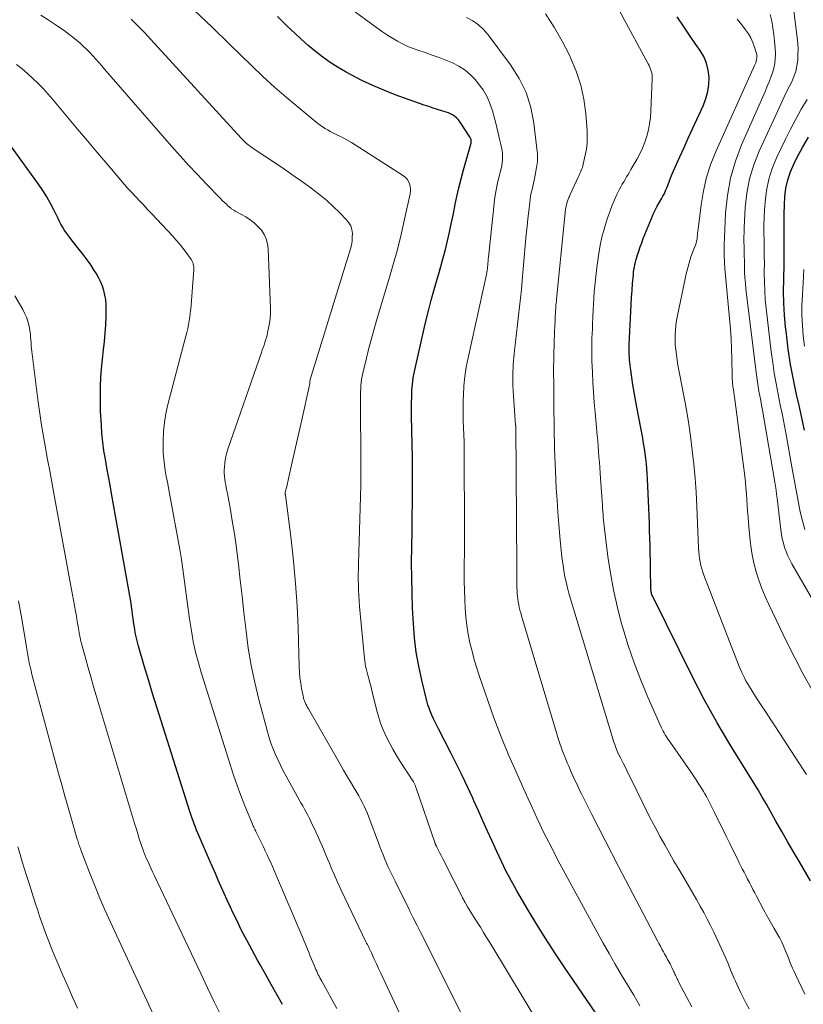
# Model space of a CAD drawing. Units: feet. Extents: x 1945000 to 1950030, y 555000 to 560002.
# Drawn here: x 1946100 to 1946247, y 556066 to 556251 of the extents above; entities that cross this region are included whole.
import ezdxf

# ---------------------------------------------------------------- set-up
doc = ezdxf.new("R2010")
doc.units = ezdxf.units.FT
doc.header["$LTSCALE"] = 100
doc.header["$MEASUREMENT"] = 0
doc.layers.add('CONTOUR INDEX', color=32, linetype='Continuous', lineweight=25)
doc.layers.add('CONTOUR INTERMEDIATE', color=40, linetype='Continuous', lineweight=15)

msp = doc.modelspace()

# ---------------------------------------------------------------- linework, layer by layer
at = {"layer": 'CONTOUR INDEX', "flags": 128}
for points, elevation in [([(1946211.41, 556059.58), (1946201.96, 556073.44), (1946200.21, 556076.05), (1946198.5, 556078.7), (1946196.85, 556081.37), (1946195.23, 556084.07), (1946193.1, 556087.72), (1946192.59, 556088.62), (1946192.08, 556089.52), (1946191.59, 556090.44), (1946191.11, 556091.36), (1946190.65, 556092.29), (1946190.19, 556093.23), (1946189.75, 556094.17), (1946189.31, 556095.11), (1946188.45, 556097.02), (1946187.59, 556098.92), (1946186.73, 556100.82), (1946185.87, 556102.72), (1946185.02, 556104.62), (1946184.8, 556105.11), (1946183.83, 556107.25), (1946182.82, 556109.37), (1946181.79, 556111.48), (1946180.73, 556113.58), (1946178.4, 556118.09), (1946178.08, 556118.73), (1946177.76, 556119.37), (1946177.45, 556120.01), (1946177.15, 556120.66), (1946176.87, 556121.31), (1946176.62, 556121.98), (1946176.4, 556122.65), (1946176.21, 556123.34), (1946175.25, 556127.23), (1946174.68, 556129.87), (1946174.2, 556132.53), (1946173.89, 556135.22), (1946173.67, 556137.92), (1946173.53, 556140.78), (1946173.42, 556143.63), (1946173.35, 556146.49), (1946173.34, 556149.34), (1946173.37, 556152.2), (1946173.37, 556152.37), (1946173.43, 556155.14), (1946173.47, 556157.91), (1946173.5, 556160.68), (1946173.52, 556163.45), (1946173.52, 556163.83), (1946173.52, 556166.41), (1946173.51, 556168.99), (1946173.46, 556171.57), (1946173.41, 556174.15), (1946173.33, 556176.95), (1946173.31, 556178.13), (1946173.32, 556179.31), (1946173.35, 556180.49), (1946173.41, 556181.67), (1946173.52, 556182.84), (1946173.66, 556184.01), (1946173.86, 556185.17), (1946174.1, 556186.33), (1946176.03, 556194.62), (1946176.51, 556196.61), (1946177.02, 556198.6), (1946177.57, 556200.58), (1946178.14, 556202.56), (1946178.37, 556203.32), (1946178.83, 556204.91), (1946179.26, 556206.51), (1946179.67, 556208.11), (1946180.06, 556209.72), (1946180.42, 556211.33), (1946180.77, 556212.95), (1946181.11, 556214.57), (1946181.43, 556216.19), (1946181.46, 556216.33), (1946181.81, 556218.03), (1946182.19, 556219.71), (1946182.62, 556221.39), (1946183.07, 556223.05), (1946184.46, 556227.9), (1946184.5, 556228.06), (1946184.52, 556228.22), (1946184.53, 556228.38), (1946184.52, 556228.54), (1946184.49, 556228.7), (1946184.44, 556228.86), (1946184.38, 556229.01), (1946184.3, 556229.15), (1946182.59, 556231.84), (1946182.33, 556232.19), (1946182.05, 556232.53), (1946181.74, 556232.83), (1946181.4, 556233.11), (1946181.03, 556233.36), (1946180.65, 556233.57), (1946180.25, 556233.75), (1946179.83, 556233.9), (1946179.02, 556234.14), (1946178.19, 556234.4), (1946177.36, 556234.66), (1946176.54, 556234.94), (1946175.71, 556235.22), (1946170.26, 556237.17), (1946168.14, 556237.99), (1946166.04, 556238.87), (1946163.99, 556239.85), (1946161.97, 556240.89), (1946161.04, 556241.4), (1946159.54, 556242.28), (1946158.07, 556243.22), (1946156.66, 556244.23), (1946155.28, 556245.3), (1946153.95, 556246.43), (1946152.63, 556247.58), (1946151.34, 556248.76), (1946150.07, 556249.96), (1946148.14, 556251.82)], 960), ([(1946248.21, 556089.55), (1946246.12, 556093.13), (1946245.01, 556095.04), (1946243.91, 556096.95), (1946242.81, 556098.86), (1946241.72, 556100.78), (1946240.32, 556103.26), (1946239.94, 556103.94), (1946239.54, 556104.62), (1946239.15, 556105.3), (1946238.75, 556105.98), (1946238.35, 556106.66), (1946237.95, 556107.33), (1946237.54, 556108), (1946237.13, 556108.67), (1946235.49, 556111.29), (1946234.26, 556113.27), (1946233.05, 556115.26), (1946231.86, 556117.26), (1946230.68, 556119.27), (1946230.61, 556119.39), (1946229.43, 556121.48), (1946228.27, 556123.59), (1946227.16, 556125.71), (1946226.08, 556127.85), (1946218.6, 556142.94), (1946218.52, 556143.11), (1946218.45, 556143.29), (1946218.39, 556143.48), (1946218.34, 556143.67), (1946218.3, 556143.86), (1946218.27, 556144.05), (1946218.25, 556144.24), (1946218.24, 556144.43), (1946218.18, 556148.21), (1946218.15, 556149.63), (1946218.12, 556151.05), (1946218.09, 556152.47), (1946218.06, 556153.89), (1946218.01, 556155.31), (1946217.97, 556156.73), (1946217.91, 556158.15), (1946217.86, 556159.57), (1946217.62, 556165.01), (1946217.57, 556165.97), (1946217.5, 556166.94), (1946217.41, 556167.89), (1946217.3, 556168.85), (1946217.17, 556169.81), (1946217.04, 556170.76), (1946216.88, 556171.71), (1946216.71, 556172.66), (1946215.6, 556178.5), (1946215.34, 556179.89), (1946215.1, 556181.29), (1946214.87, 556182.69), (1946214.66, 556184.09), (1946214.39, 556185.92), (1946214.33, 556186.41), (1946214.27, 556186.89), (1946214.23, 556187.38), (1946214.2, 556187.87), (1946214.17, 556188.41), (1946214.17, 556188.63), (1946214.16, 556188.85), (1946214.16, 556189.07), (1946214.16, 556189.29), (1946214.17, 556189.51), (1946214.18, 556189.74), (1946214.18, 556189.96), (1946214.19, 556190.18), (1946214.48, 556196.44), (1946214.54, 556197.75), (1946214.62, 556199.07), (1946214.71, 556200.38), (1946214.82, 556201.7), (1946214.96, 556203.37), (1946215.01, 556203.84), (1946215.07, 556204.32), (1946215.14, 556204.79), (1946215.23, 556205.26), (1946215.34, 556205.73), (1946215.46, 556206.2), (1946215.59, 556206.66), (1946215.73, 556207.12), (1946215.96, 556207.79), (1946216.23, 556208.58), (1946216.52, 556209.37), (1946216.81, 556210.15), (1946217.12, 556210.93), (1946218.33, 556213.93), (1946218.67, 556214.73), (1946219.03, 556215.51), (1946219.43, 556216.27), (1946219.85, 556217.02), (1946220.29, 556217.76), (1946220.5, 556218.14), (1946220.71, 556218.52), (1946220.9, 556218.91), (1946221.08, 556219.31), (1946221.25, 556219.71), (1946221.42, 556220.11), (1946221.57, 556220.52), (1946221.71, 556220.93), (1946221.75, 556221.05), (1946221.91, 556221.52), (1946222.09, 556221.99), (1946222.28, 556222.45), (1946222.47, 556222.9), (1946223.66, 556225.51), (1946224.46, 556227.27), (1946225.26, 556229.03), (1946226.07, 556230.78), (1946226.87, 556232.54), (1946228.09, 556235.19), (1946228.57, 556236.46), (1946228.93, 556237.76), (1946229.1, 556239.1), (1946229.16, 556240.46), (1946229, 556241.8), (1946228.69, 556243.09), (1946228.17, 556244.31), (1946227.49, 556245.48), (1946226.69, 556246.62), (1946225.51, 556248.32), (1946224.34, 556250.04), (1946223.2, 556251.77)], 980), ([(1946247.1, 556174.19), (1946246.6, 556176.5), (1946246.08, 556178.8), (1946245.6, 556180.86), (1946245, 556183.68), (1946244.46, 556186.52), (1946244.03, 556189.38), (1946243.67, 556192.25), (1946243.52, 556193.57), (1946243.33, 556195.79), (1946243.2, 556198.01), (1946243.16, 556200.23), (1946243.19, 556202.46), (1946243.2, 556202.95), (1946243.25, 556204.93), (1946243.28, 556206.91), (1946243.28, 556208.9), (1946243.25, 556210.88), (1946243.24, 556211.62), (1946243.23, 556213.23), (1946243.25, 556214.84), (1946243.31, 556216.44), (1946243.4, 556218.05), (1946243.6, 556219.63), (1946243.93, 556221.18), (1946244.43, 556222.67), (1946245.06, 556224.14), (1946245.64, 556225.29), (1946246.7, 556227.28), (1946247.82, 556229.22)], 1000), ([(1946149.1, 556066.35), (1946148.04, 556068.24), (1946146.97, 556070.14), (1946145.9, 556072.04), (1946144.84, 556073.94), (1946144.41, 556074.71), (1946143.39, 556076.55), (1946142.4, 556078.41), (1946141.44, 556080.28), (1946140.51, 556082.17), (1946139.86, 556083.5), (1946139.28, 556084.73), (1946138.7, 556085.97), (1946138.14, 556087.22), (1946137.59, 556088.47), (1946137.05, 556089.72), (1946136.51, 556090.97), (1946135.97, 556092.23), (1946135.43, 556093.48), (1946133.48, 556097.95), (1946133.23, 556098.52), (1946132.99, 556099.1), (1946132.76, 556099.68), (1946132.54, 556100.26), (1946132.32, 556100.85), (1946132.12, 556101.44), (1946131.92, 556102.03), (1946131.72, 556102.62), (1946126.32, 556119.59), (1946125.51, 556122.17), (1946124.71, 556124.75), (1946123.93, 556127.34), (1946123.16, 556129.94), (1946122.08, 556133.65), (1946121.88, 556134.39), (1946121.69, 556135.15), (1946121.53, 556135.9), (1946121.39, 556136.66), (1946121.37, 556136.8), (1946121.26, 556137.5), (1946121.16, 556138.2), (1946121.06, 556138.9), (1946120.98, 556139.6), (1946120.9, 556140.3), (1946120.8, 556141), (1946120.69, 556141.7), (1946120.58, 556142.39), (1946117.03, 556162.28), (1946116.74, 556163.89), (1946116.45, 556165.5), (1946116.15, 556167.11), (1946115.86, 556168.72), (1946115.6, 556170.33), (1946115.37, 556171.95), (1946115.22, 556173.58), (1946115.11, 556175.21), (1946114.98, 556177.7), (1946114.93, 556180.16), (1946114.95, 556182.61), (1946115.1, 556185.06), (1946115.33, 556187.51), (1946115.54, 556189.29), (1946115.7, 556190.85), (1946115.84, 556192.41), (1946115.93, 556193.97), (1946115.99, 556195.54), (1946116.03, 556196.87), (1946116.01, 556197.77), (1946115.94, 556198.65), (1946115.79, 556199.53), (1946115.59, 556200.4), (1946115.3, 556201.25), (1946114.98, 556202.07), (1946114.58, 556202.87), (1946114.13, 556203.65), (1946113.79, 556204.18), (1946113.12, 556205.2), (1946112.43, 556206.19), (1946111.71, 556207.17), (1946110.96, 556208.13), (1946109.54, 556209.89), (1946109.17, 556210.36), (1946108.81, 556210.84), (1946108.47, 556211.33), (1946108.14, 556211.82), (1946107.83, 556212.33), (1946107.53, 556212.85), (1946107.25, 556213.38), (1946106.99, 556213.91), (1946106.26, 556215.44), (1946105.6, 556216.72), (1946104.9, 556217.98), (1946104.13, 556219.2), (1946103.32, 556220.38), (1946098.24, 556227.37)], 940)]:
    msp.add_lwpolyline(points, dxfattribs=dict(at, elevation=elevation))
at = {"layer": 'CONTOUR INTERMEDIATE', "flags": 128}
for points, elevation in [([(1946247.11, 556068.32), (1946245.38, 556071.98), (1946245.11, 556072.57), (1946244.85, 556073.16), (1946244.6, 556073.76), (1946244.35, 556074.35), (1946244.11, 556074.95), (1946243.87, 556075.55), (1946243.62, 556076.15), (1946243.38, 556076.75), (1946243.32, 556076.88), (1946243.04, 556077.53), (1946242.74, 556078.18), (1946242.42, 556078.81), (1946242.08, 556079.44), (1946241.41, 556080.62), (1946241.16, 556081.06), (1946240.91, 556081.51), (1946240.65, 556081.95), (1946240.39, 556082.39), (1946240.14, 556082.84), (1946239.89, 556083.28), (1946239.64, 556083.73), (1946239.4, 556084.18), (1946238.07, 556086.68), (1946237.73, 556087.32), (1946237.39, 556087.97), (1946237.05, 556088.61), (1946236.72, 556089.26), (1946236.38, 556089.91), (1946236.05, 556090.56), (1946235.72, 556091.21), (1946235.39, 556091.86), (1946234.84, 556092.97), (1946234.24, 556094.18), (1946233.64, 556095.39), (1946233.05, 556096.6), (1946232.45, 556097.81), (1946230.21, 556102.41), (1946229.96, 556102.91), (1946229.71, 556103.42), (1946229.46, 556103.91), (1946229.2, 556104.41), (1946228.93, 556104.91), (1946228.66, 556105.4), (1946228.38, 556105.88), (1946228.09, 556106.36), (1946227.72, 556106.97), (1946227.23, 556107.74), (1946226.74, 556108.51), (1946226.23, 556109.27), (1946225.72, 556110.03), (1946221.85, 556115.6), (1946221.62, 556115.94), (1946221.39, 556116.29), (1946221.16, 556116.63), (1946220.94, 556116.99), (1946220.73, 556117.34), (1946220.53, 556117.7), (1946220.34, 556118.08), (1946220.17, 556118.45), (1946217.68, 556124.05), (1946216.35, 556127.25), (1946215.1, 556130.49), (1946213.99, 556133.77), (1946212.98, 556137.09), (1946212.69, 556138.08), (1946211.9, 556141.15), (1946211.2, 556144.23), (1946210.64, 556147.34), (1946210.18, 556150.47), (1946209.52, 556155.65), (1946209.46, 556156.2), (1946209.4, 556156.75), (1946209.35, 556157.31), (1946209.3, 556157.87), (1946209.26, 556158.42), (1946209.22, 556158.98), (1946209.18, 556159.54), (1946209.14, 556160.09), (1946208.79, 556165.13), (1946208.72, 556166.15), (1946208.65, 556167.16), (1946208.58, 556168.18), (1946208.5, 556169.19), (1946208.43, 556170.21), (1946208.34, 556171.22), (1946208.26, 556172.24), (1946208.17, 556173.25), (1946207.78, 556177.49), (1946207.62, 556179.39), (1946207.48, 556181.29), (1946207.37, 556183.2), (1946207.28, 556185.1), (1946207.19, 556187.22), (1946207.17, 556188.07), (1946207.15, 556188.92), (1946207.15, 556189.77), (1946207.17, 556190.62), (1946207.19, 556191.47), (1946207.22, 556192.32), (1946207.26, 556193.17), (1946207.29, 556194.02), (1946207.37, 556195.54), (1946207.43, 556196.69), (1946207.49, 556197.84), (1946207.56, 556198.99), (1946207.63, 556200.14), (1946207.72, 556201.29), (1946207.82, 556202.44), (1946207.96, 556203.59), (1946208.11, 556204.73), (1946208.48, 556207.35), (1946208.75, 556208.89), (1946209.06, 556210.43), (1946209.46, 556211.94), (1946209.91, 556213.45), (1946210.21, 556214.35), (1946210.58, 556215.38), (1946210.97, 556216.4), (1946211.41, 556217.41), (1946211.88, 556218.4), (1946212.38, 556219.41), (1946212.63, 556219.88), (1946212.88, 556220.35), (1946213.14, 556220.81), (1946213.41, 556221.27), (1946213.68, 556221.73), (1946213.95, 556222.19), (1946214.22, 556222.64), (1946214.49, 556223.1), (1946215.59, 556225.01), (1946216.15, 556226.07), (1946216.66, 556227.14), (1946217.09, 556228.25), (1946217.47, 556229.39), (1946217.77, 556230.55), (1946218.01, 556231.71), (1946218.16, 556232.89), (1946218.26, 556234.09), (1946218.5, 556240.15), (1946218.5, 556240.52), (1946218.47, 556240.89), (1946218.4, 556241.25), (1946218.31, 556241.61), (1946218.19, 556241.97), (1946218.05, 556242.31), (1946217.9, 556242.65), (1946217.73, 556242.99), (1946207.88, 556261.32)], 976), ([(1946216.15, 556066.11), (1946215.03, 556068.09), (1946213.87, 556070.04), (1946212.69, 556071.98), (1946211.53, 556073.94), (1946210.4, 556075.91), (1946209.29, 556077.89), (1946202.65, 556090.01), (1946201.75, 556091.67), (1946200.87, 556093.33), (1946200, 556095.01), (1946199.14, 556096.69), (1946198.65, 556097.64), (1946198.05, 556098.85), (1946197.46, 556100.07), (1946196.88, 556101.3), (1946196.31, 556102.53), (1946195.76, 556103.76), (1946195.2, 556105), (1946194.65, 556106.24), (1946194.09, 556107.47), (1946193.95, 556107.79), (1946193.33, 556109.18), (1946192.71, 556110.58), (1946192.1, 556111.97), (1946191.49, 556113.37), (1946191.32, 556113.75), (1946190.65, 556115.34), (1946190, 556116.95), (1946189.39, 556118.57), (1946188.8, 556120.2), (1946186.09, 556127.96), (1946185.58, 556129.52), (1946185.1, 556131.09), (1946184.68, 556132.67), (1946184.29, 556134.27), (1946183.98, 556135.88), (1946183.72, 556137.5), (1946183.54, 556139.13), (1946183.42, 556140.76), (1946183.33, 556142.41), (1946183.26, 556144.11), (1946183.22, 556145.82), (1946183.21, 556147.52), (1946183.22, 556149.23), (1946183.24, 556150.94), (1946183.26, 556152.64), (1946183.26, 556154.35), (1946183.26, 556156.06), (1946183.23, 556169.36), (1946183.21, 556170.67), (1946183.19, 556171.98), (1946183.14, 556173.29), (1946183.08, 556174.61), (1946183.02, 556175.92), (1946182.99, 556177.23), (1946183, 556178.54), (1946183.02, 556179.85), (1946183.05, 556180.77), (1946183.16, 556182.53), (1946183.33, 556184.29), (1946183.6, 556186.03), (1946183.93, 556187.77), (1946187.37, 556203.41), (1946187.41, 556203.58), (1946187.44, 556203.75), (1946187.47, 556203.92), (1946187.5, 556204.09), (1946187.53, 556204.26), (1946187.55, 556204.43), (1946187.57, 556204.6), (1946187.59, 556204.77), (1946187.62, 556205.17), (1946187.65, 556205.53), (1946187.68, 556205.9), (1946187.71, 556206.27), (1946187.75, 556206.64), (1946188.74, 556216.13), (1946188.91, 556217.52), (1946189.13, 556218.91), (1946189.4, 556220.28), (1946189.72, 556221.65), (1946190.12, 556223.25), (1946190.24, 556223.81), (1946190.33, 556224.38), (1946190.38, 556224.95), (1946190.39, 556225.53), (1946190.37, 556226.1), (1946190.32, 556226.67), (1946190.23, 556227.24), (1946190.11, 556227.81), (1946189.86, 556228.85), (1946189.59, 556229.94), (1946189.33, 556231.02), (1946189.06, 556232.1), (1946188.78, 556233.19), (1946188.58, 556233.98), (1946188.11, 556235.41), (1946187.51, 556236.78), (1946186.75, 556238.06), (1946185.86, 556239.28), (1946185.31, 556239.94), (1946184.37, 556240.91), (1946183.36, 556241.78), (1946182.23, 556242.51), (1946181.03, 556243.13), (1946179.77, 556243.65), (1946178.49, 556244.16), (1946177.21, 556244.62), (1946175.91, 556245.07), (1946174.68, 556245.47), (1946173.65, 556245.83), (1946172.64, 556246.24), (1946171.66, 556246.71), (1946170.69, 556247.21), (1946169.74, 556247.77), (1946168.81, 556248.34), (1946167.9, 556248.95), (1946167.01, 556249.58), (1946160.23, 556254.51)], 964), ([(1946254.3, 556132.47), (1946244.7, 556149.1), (1946244.31, 556149.84), (1946243.94, 556150.6), (1946243.63, 556151.38), (1946243.35, 556152.17), (1946243.11, 556152.98), (1946242.91, 556153.8), (1946242.76, 556154.62), (1946242.63, 556155.45), (1946241.93, 556161.45), (1946241.83, 556162.2), (1946241.73, 556162.94), (1946241.61, 556163.69), (1946241.49, 556164.44), (1946239.16, 556177.97), (1946239, 556178.85), (1946238.85, 556179.73), (1946238.69, 556180.61), (1946238.53, 556181.49), (1946238.37, 556182.37), (1946238.23, 556183.25), (1946238.11, 556184.13), (1946237.99, 556185.02), (1946236.09, 556200.75), (1946235.98, 556201.77), (1946235.89, 556202.8), (1946235.84, 556203.82), (1946235.81, 556204.85), (1946235.81, 556205.15), (1946235.79, 556206.03), (1946235.77, 556206.91), (1946235.75, 556207.79), (1946235.72, 556208.67), (1946235.7, 556209.55), (1946235.7, 556210.43), (1946235.72, 556211.31), (1946235.76, 556212.19), (1946235.96, 556215.97), (1946236.26, 556218.7), (1946236.77, 556221.39), (1946237.57, 556224), (1946238.57, 556226.56), (1946241.67, 556233.32), (1946242.3, 556234.7), (1946242.95, 556236.07), (1946243.6, 556237.43), (1946244.27, 556238.79), (1946244.67, 556239.59), (1946245.08, 556240.56), (1946245.42, 556241.55), (1946245.64, 556242.58), (1946245.79, 556243.63), (1946245.85, 556244.69), (1946245.86, 556245.75), (1946245.8, 556246.81), (1946245.7, 556247.87), (1946244.79, 556254.93)], 992), ([(1946170.99, 556064.83), (1946167.94, 556071.4), (1946167.54, 556072.26), (1946167.14, 556073.12), (1946166.74, 556073.99), (1946166.34, 556074.85), (1946165.79, 556076.05), (1946165.67, 556076.31), (1946165.54, 556076.57), (1946165.42, 556076.83), (1946165.29, 556077.09), (1946165.16, 556077.35), (1946165.03, 556077.61), (1946164.9, 556077.88), (1946164.77, 556078.14), (1946161.47, 556084.95), (1946160.78, 556086.4), (1946160.11, 556087.85), (1946159.45, 556089.31), (1946158.81, 556090.78), (1946158.27, 556092.04), (1946157.91, 556092.88), (1946157.55, 556093.73), (1946157.2, 556094.57), (1946156.86, 556095.42), (1946156.51, 556096.27), (1946156.14, 556097.11), (1946155.77, 556097.95), (1946155.38, 556098.78), (1946154.45, 556100.72), (1946154.16, 556101.31), (1946153.86, 556101.9), (1946153.55, 556102.49), (1946153.23, 556103.06), (1946152.9, 556103.64), (1946152.58, 556104.22), (1946152.26, 556104.79), (1946151.93, 556105.37), (1946149.81, 556109.22), (1946149.26, 556110.25), (1946148.73, 556111.29), (1946148.23, 556112.34), (1946147.74, 556113.41), (1946147.29, 556114.49), (1946146.88, 556115.58), (1946146.52, 556116.69), (1946146.2, 556117.81), (1946144.66, 556123.6), (1946143.89, 556126.79), (1946143.21, 556129.99), (1946142.69, 556133.23), (1946142.27, 556136.48), (1946142.22, 556136.95), (1946141.88, 556139.98), (1946141.54, 556143), (1946141.19, 556146.03), (1946140.83, 556149.06), (1946140.61, 556150.94), (1946140.33, 556153.02), (1946140.03, 556155.1), (1946139.69, 556157.17), (1946139.33, 556159.23), (1946138.76, 556162.27), (1946138.66, 556162.81), (1946138.55, 556163.36), (1946138.45, 556163.9), (1946138.35, 556164.45), (1946138.27, 556165), (1946138.21, 556165.54), (1946138.19, 556166.1), (1946138.19, 556166.65), (1946138.21, 556167.26), (1946138.28, 556168.12), (1946138.4, 556168.96), (1946138.59, 556169.79), (1946138.84, 556170.62), (1946145.16, 556188.79), (1946145.32, 556189.25), (1946145.48, 556189.71), (1946145.64, 556190.17), (1946145.79, 556190.63), (1946145.94, 556191.09), (1946146.08, 556191.56), (1946146.2, 556192.03), (1946146.32, 556192.5), (1946146.51, 556193.36), (1946146.67, 556194.27), (1946146.79, 556195.18), (1946146.84, 556196.1), (1946146.85, 556197.02), (1946146.43, 556208.24), (1946146.31, 556209.19), (1946146.07, 556210.09), (1946145.66, 556210.93), (1946145.14, 556211.73), (1946144.49, 556212.45), (1946143.79, 556213.12), (1946143.02, 556213.69), (1946142.2, 556214.22), (1946140.32, 556215.26), (1946140.2, 556215.33), (1946140.08, 556215.4), (1946139.96, 556215.47), (1946139.85, 556215.54), (1946139.73, 556215.62), (1946139.62, 556215.69), (1946139.51, 556215.78), (1946139.41, 556215.87), (1946138.88, 556216.33), (1946138.52, 556216.65), (1946138.16, 556216.98), (1946137.81, 556217.32), (1946137.46, 556217.66), (1946134.79, 556220.42), (1946133.13, 556222.16), (1946131.49, 556223.91), (1946129.88, 556225.7), (1946128.29, 556227.5), (1946115.73, 556241.97), (1946115.18, 556242.6), (1946114.63, 556243.22), (1946114.08, 556243.84), (1946113.53, 556244.46), (1946112.97, 556245.07), (1946112.39, 556245.66), (1946111.79, 556246.23), (1946111.18, 556246.79), (1946111.11, 556246.85), (1946110.45, 556247.42), (1946109.77, 556247.97), (1946109.08, 556248.5), (1946108.37, 556249.01), (1946106.81, 556250.09), (1946105.3, 556251.12), (1946103.77, 556252.13)], 948), ([(1946198.33, 556060.87), (1946188, 556077.99), (1946187.41, 556078.95), (1946186.83, 556079.9), (1946186.24, 556080.85), (1946185.64, 556081.8), (1946185.06, 556082.72), (1946184.76, 556083.21), (1946184.45, 556083.7), (1946184.15, 556084.2), (1946183.85, 556084.7), (1946183.46, 556085.37), (1946183.36, 556085.53), (1946183.27, 556085.7), (1946183.18, 556085.87), (1946183.09, 556086.04), (1946183.01, 556086.21), (1946182.92, 556086.38), (1946182.83, 556086.55), (1946182.75, 556086.72), (1946179.79, 556092.55), (1946179.5, 556093.14), (1946179.2, 556093.72), (1946178.9, 556094.31), (1946178.6, 556094.89), (1946178.1, 556095.88), (1946178.05, 556095.97), (1946178.01, 556096.06), (1946177.96, 556096.15), (1946177.91, 556096.24), (1946177.88, 556096.32), (1946177.85, 556096.38), (1946177.83, 556096.43), (1946177.8, 556096.48), (1946177.78, 556096.53), (1946177.76, 556096.59), (1946177.74, 556096.64), (1946177.72, 556096.7), (1946177.7, 556096.75), (1946174.14, 556107.17), (1946174.09, 556107.29), (1946174.04, 556107.42), (1946173.99, 556107.54), (1946173.93, 556107.67), (1946173.87, 556107.79), (1946173.81, 556107.9), (1946173.74, 556108.02), (1946173.67, 556108.14), (1946171.21, 556111.98), (1946170.5, 556113.13), (1946169.82, 556114.3), (1946169.18, 556115.49), (1946168.57, 556116.69), (1946168.02, 556117.92), (1946167.53, 556119.17), (1946167.12, 556120.45), (1946166.76, 556121.75), (1946165.96, 556125.05), (1946165.82, 556125.62), (1946165.67, 556126.19), (1946165.51, 556126.76), (1946165.36, 556127.32), (1946165.3, 556127.51), (1946165.17, 556127.98), (1946165.04, 556128.46), (1946164.92, 556128.93), (1946164.8, 556129.41), (1946164.7, 556129.89), (1946164.61, 556130.37), (1946164.54, 556130.85), (1946164.49, 556131.34), (1946163.58, 556141.1), (1946163.5, 556142.11), (1946163.43, 556143.12), (1946163.38, 556144.12), (1946163.36, 556145.13), (1946163.34, 556146.14), (1946163.34, 556147.15), (1946163.36, 556148.16), (1946163.38, 556149.17), (1946163.75, 556161.7), (1946163.77, 556162.41), (1946163.79, 556163.13), (1946163.81, 556163.84), (1946163.82, 556164.56), (1946163.83, 556165.28), (1946163.83, 556165.99), (1946163.83, 556166.71), (1946163.83, 556167.43), (1946163.73, 556180.17), (1946163.74, 556180.77), (1946163.75, 556181.36), (1946163.78, 556181.96), (1946163.82, 556182.55), (1946163.88, 556183.14), (1946163.95, 556183.73), (1946164.06, 556184.32), (1946164.18, 556184.9), (1946164.79, 556187.45), (1946165.25, 556189.3), (1946165.72, 556191.14), (1946166.24, 556192.97), (1946166.77, 556194.8), (1946169.09, 556202.47), (1946169.9, 556205.28), (1946170.67, 556208.1), (1946171.37, 556210.94), (1946172.03, 556213.79), (1946173.08, 556218.55), (1946173.14, 556219.03), (1946173.15, 556219.51), (1946173.09, 556219.98), (1946172.97, 556220.45), (1946172.77, 556220.88), (1946172.52, 556221.28), (1946172.2, 556221.61), (1946171.82, 556221.91), (1946162.04, 556228.17), (1946161.48, 556228.51), (1946160.92, 556228.84), (1946160.34, 556229.15), (1946159.75, 556229.45), (1946159.58, 556229.53), (1946159.08, 556229.78), (1946158.58, 556230.03), (1946158.08, 556230.29), (1946157.59, 556230.55), (1946157.11, 556230.83), (1946156.64, 556231.12), (1946156.19, 556231.44), (1946155.75, 556231.78), (1946152.05, 556234.8), (1946149.8, 556236.69), (1946147.58, 556238.61), (1946145.41, 556240.6), (1946143.28, 556242.63), (1946139.21, 556246.61), (1946135.89, 556249.82), (1946132.56, 556253.03)], 956), ([(1946236.66, 556065.52), (1946236.13, 556066.52), (1946235.61, 556067.54), (1946235.12, 556068.56), (1946234.63, 556069.59), (1946234.1, 556070.76), (1946233.89, 556071.21), (1946233.7, 556071.66), (1946233.51, 556072.12), (1946233.32, 556072.57), (1946233.01, 556073.35), (1946232.66, 556074.2), (1946232.31, 556075.04), (1946231.94, 556075.87), (1946231.55, 556076.7), (1946230.03, 556079.92), (1946229.43, 556081.17), (1946228.81, 556082.41), (1946228.16, 556083.63), (1946227.5, 556084.85), (1946226.82, 556086.05), (1946226.14, 556087.25), (1946225.44, 556088.45), (1946224.74, 556089.64), (1946223.47, 556091.78), (1946222.58, 556093.29), (1946221.71, 556094.8), (1946220.85, 556096.32), (1946220.01, 556097.85), (1946219.18, 556099.38), (1946218.37, 556100.93), (1946217.57, 556102.48), (1946216.79, 556104.04), (1946214.4, 556108.9), (1946214.06, 556109.58), (1946213.72, 556110.27), (1946213.39, 556110.95), (1946213.05, 556111.64), (1946212.47, 556112.81), (1946212.42, 556112.91), (1946212.37, 556113.01), (1946212.32, 556113.1), (1946212.27, 556113.2), (1946212.22, 556113.3), (1946212.17, 556113.4), (1946212.12, 556113.5), (1946212.07, 556113.6), (1946211.79, 556114.27), (1946211.61, 556114.71), (1946211.45, 556115.15), (1946211.29, 556115.6), (1946211.15, 556116.05), (1946203.15, 556142.52), (1946202.86, 556143.56), (1946202.58, 556144.61), (1946202.34, 556145.66), (1946202.11, 556146.72), (1946201.92, 556147.79), (1946201.75, 556148.86), (1946201.61, 556149.93), (1946201.49, 556151), (1946201.18, 556154.24), (1946200.98, 556156.51), (1946200.79, 556158.77), (1946200.63, 556161.04), (1946200.49, 556163.3), (1946200.39, 556164.99), (1946200.32, 556166.41), (1946200.26, 556167.84), (1946200.21, 556169.27), (1946200.18, 556170.69), (1946200.1, 556174.77), (1946200.09, 556175.55), (1946200.07, 556176.33), (1946200.06, 556177.1), (1946200.05, 556177.88), (1946200.04, 556178.65), (1946200.03, 556179.43), (1946200.02, 556180.21), (1946200.02, 556180.98), (1946200, 556183.53), (1946199.99, 556184.44), (1946199.99, 556185.35), (1946199.99, 556186.26), (1946200, 556187.16), (1946200.02, 556188.07), (1946200.04, 556188.98), (1946200.07, 556189.89), (1946200.1, 556190.8), (1946200.23, 556194.05), (1946200.25, 556194.47), (1946200.27, 556194.9), (1946200.29, 556195.33), (1946200.31, 556195.76), (1946200.32, 556195.9), (1946200.34, 556196.25), (1946200.36, 556196.61), (1946200.38, 556196.97), (1946200.41, 556197.33), (1946200.43, 556197.69), (1946200.46, 556198.05), (1946200.5, 556198.4), (1946200.53, 556198.76), (1946202.25, 556215.62), (1946202.29, 556215.91), (1946202.34, 556216.21), (1946202.4, 556216.49), (1946202.47, 556216.78), (1946202.52, 556216.98), (1946202.58, 556217.16), (1946202.64, 556217.35), (1946202.71, 556217.53), (1946202.78, 556217.71), (1946202.86, 556217.89), (1946202.95, 556218.06), (1946203.03, 556218.24), (1946203.11, 556218.42), (1946204.68, 556221.79), (1946204.81, 556222.08), (1946204.93, 556222.36), (1946205.05, 556222.65), (1946205.17, 556222.94), (1946205.28, 556223.24), (1946205.38, 556223.53), (1946205.46, 556223.83), (1946205.54, 556224.14), (1946205.93, 556225.79), (1946206.14, 556226.93), (1946206.28, 556228.07), (1946206.31, 556229.22), (1946206.27, 556230.38), (1946206.02, 556233.59), (1946205.65, 556236.31), (1946205.08, 556238.98), (1946204.22, 556241.58), (1946203.17, 556244.12), (1946202.96, 556244.56), (1946201.57, 556247.23), (1946200.08, 556249.84), (1946198.44, 556252.35)], 972), ([(1946248.41, 556125.6), (1946246.79, 556128.49), (1946245.25, 556131.42), (1946243.77, 556134.38), (1946240.37, 556141.43), (1946239.68, 556142.94), (1946239.05, 556144.46), (1946238.5, 556146.02), (1946237.99, 556147.59), (1946237.58, 556149.19), (1946237.23, 556150.8), (1946236.97, 556152.43), (1946236.79, 556154.07), (1946236.56, 556156.82), (1946236.47, 556157.91), (1946236.39, 556159), (1946236.32, 556160.08), (1946236.25, 556161.17), (1946236.18, 556162.26), (1946236.09, 556163.35), (1946235.98, 556164.43), (1946235.85, 556165.52), (1946234.02, 556179.94), (1946233.95, 556180.39), (1946233.89, 556180.84), (1946233.82, 556181.29), (1946233.74, 556181.73), (1946233.68, 556182.07), (1946233.64, 556182.35), (1946233.6, 556182.63), (1946233.57, 556182.91), (1946233.55, 556183.19), (1946233.53, 556183.47), (1946233.51, 556183.75), (1946233.5, 556184.04), (1946233.5, 556184.32), (1946233.44, 556187.55), (1946233.39, 556189.45), (1946233.3, 556191.34), (1946233.17, 556193.23), (1946233.02, 556195.13), (1946232.13, 556204.51), (1946232.1, 556204.91), (1946232.07, 556205.31), (1946232.05, 556205.71), (1946232.03, 556206.11), (1946232.03, 556206.24), (1946232.02, 556206.57), (1946232.01, 556206.91), (1946231.99, 556207.25), (1946231.98, 556207.58), (1946231.97, 556207.92), (1946231.97, 556208.26), (1946231.97, 556208.6), (1946231.98, 556208.93), (1946232.27, 556214.95), (1946232.61, 556218.25), (1946233.18, 556221.5), (1946234.11, 556224.66), (1946235.27, 556227.77), (1946239.74, 556237.92), (1946240.09, 556238.76), (1946240.44, 556239.6), (1946240.76, 556240.44), (1946241.08, 556241.29), (1946241.33, 556242.16), (1946241.51, 556243.03), (1946241.59, 556243.92), (1946241.6, 556244.81), (1946241.55, 556245.91), (1946241.46, 556247.19), (1946241.33, 556248.46), (1946241.15, 556249.73), (1946240.92, 556251), (1946240.65, 556252.25)], 988), ([(1946183.3, 556063.3), (1946175.79, 556078.38), (1946175.08, 556079.79), (1946174.37, 556081.21), (1946173.66, 556082.62), (1946172.95, 556084.03), (1946172.85, 556084.23), (1946172.19, 556085.55), (1946171.54, 556086.86), (1946170.89, 556088.18), (1946170.24, 556089.49), (1946169.68, 556090.64), (1946169.32, 556091.39), (1946168.97, 556092.14), (1946168.64, 556092.9), (1946168.31, 556093.66), (1946168, 556094.43), (1946167.69, 556095.19), (1946167.4, 556095.97), (1946167.11, 556096.74), (1946165.58, 556100.87), (1946165.32, 556101.56), (1946165.04, 556102.24), (1946164.74, 556102.91), (1946164.43, 556103.57), (1946164.1, 556104.23), (1946163.76, 556104.88), (1946163.41, 556105.52), (1946163.04, 556106.16), (1946162.5, 556107.08), (1946161.85, 556108.17), (1946161.21, 556109.26), (1946160.57, 556110.36), (1946159.94, 556111.46), (1946153.97, 556121.86), (1946153.81, 556122.15), (1946153.65, 556122.44), (1946153.51, 556122.74), (1946153.37, 556123.04), (1946153.24, 556123.34), (1946153.13, 556123.65), (1946153.04, 556123.96), (1946152.97, 556124.28), (1946152.7, 556125.66), (1946152.52, 556126.67), (1946152.39, 556127.68), (1946152.3, 556128.71), (1946152.24, 556129.73), (1946152.03, 556137.01), (1946151.84, 556141.21), (1946151.57, 556145.4), (1946151.18, 556149.58), (1946150.71, 556153.75), (1946149.66, 556161.99), (1946149.65, 556162.04), (1946149.64, 556162.09), (1946149.63, 556162.14), (1946149.62, 556162.19), (1946149.6, 556162.29), (1946149.6, 556162.34), (1946149.6, 556162.42), (1946149.68, 556162.73), (1946149.72, 556162.88), (1946149.75, 556163.03), (1946149.79, 556163.18), (1946149.83, 556163.33), (1946150.75, 556167.39), (1946151.24, 556169.57), (1946151.73, 556171.75), (1946152.22, 556173.93), (1946152.71, 556176.11), (1946154.16, 556182.63), (1946154.18, 556182.76), (1946154.21, 556182.89), (1946154.22, 556183.01), (1946154.24, 556183.14), (1946154.26, 556183.4), (1946154.26, 556183.46), (1946154.29, 556183.59), (1946154.3, 556183.61), (1946154.3, 556183.64), (1946154.31, 556183.66), (1946154.32, 556183.68), (1946161.85, 556208.22), (1946162.03, 556208.93), (1946162.16, 556209.66), (1946162.21, 556210.4), (1946162.22, 556211.14), (1946162.11, 556211.85), (1946161.91, 556212.52), (1946161.56, 556213.13), (1946161.12, 556213.7), (1946159.83, 556215.03), (1946158.64, 556216.2), (1946157.41, 556217.33), (1946156.12, 556218.38), (1946154.79, 556219.4), (1946154.41, 556219.67), (1946152.85, 556220.79), (1946151.29, 556221.88), (1946149.72, 556222.97), (1946148.14, 556224.04), (1946143.44, 556227.2), (1946143.16, 556227.4), (1946142.88, 556227.6), (1946142.61, 556227.81), (1946142.34, 556228.03), (1946142.09, 556228.26), (1946141.83, 556228.49), (1946141.59, 556228.73), (1946141.35, 556228.98), (1946124.42, 556247.52), (1946123.2, 556248.83), (1946121.96, 556250.11), (1946120.69, 556251.35)], 952), ([(1946225.94, 556065.9), (1946225.02, 556067.67), (1946223.38, 556070.77), (1946223.27, 556070.98), (1946223.16, 556071.2), (1946223.06, 556071.42), (1946222.96, 556071.63), (1946222.86, 556071.85), (1946222.76, 556072.07), (1946222.66, 556072.29), (1946222.55, 556072.51), (1946222.16, 556073.33), (1946222.01, 556073.66), (1946221.85, 556073.98), (1946221.68, 556074.3), (1946221.51, 556074.61), (1946221.33, 556074.93), (1946221.16, 556075.24), (1946220.98, 556075.55), (1946220.81, 556075.87), (1946220.58, 556076.26), (1946220.3, 556076.77), (1946220.02, 556077.29), (1946219.74, 556077.8), (1946219.46, 556078.32), (1946212.16, 556092.28), (1946210.89, 556094.71), (1946209.64, 556097.14), (1946208.39, 556099.58), (1946207.16, 556102.02), (1946205.26, 556105.8), (1946204.98, 556106.36), (1946204.71, 556106.92), (1946204.45, 556107.48), (1946204.19, 556108.05), (1946203.93, 556108.62), (1946203.68, 556109.18), (1946203.42, 556109.75), (1946203.17, 556110.32), (1946203.1, 556110.46), (1946202.82, 556111.11), (1946202.54, 556111.75), (1946202.27, 556112.4), (1946202.01, 556113.05), (1946201.95, 556113.19), (1946201.67, 556113.92), (1946201.4, 556114.65), (1946201.15, 556115.39), (1946200.92, 556116.14), (1946193.96, 556139.35), (1946193.81, 556139.87), (1946193.68, 556140.38), (1946193.55, 556140.9), (1946193.43, 556141.42), (1946193.34, 556141.94), (1946193.26, 556142.47), (1946193.2, 556143), (1946193.16, 556143.53), (1946193.13, 556144.05), (1946193.11, 556144.6), (1946193.1, 556145.15), (1946193.09, 556145.7), (1946193.09, 556146.25), (1946193.1, 556146.8), (1946193.1, 556147.35), (1946193.1, 556147.9), (1946193.1, 556148.45), (1946192.87, 556174.93), (1946192.87, 556174.95), (1946192.87, 556174.97), (1946192.87, 556174.98), (1946192.87, 556175), (1946192.86, 556175.06), (1946192.86, 556175.08), (1946192.86, 556175.09), (1946192.86, 556175.11), (1946192.86, 556175.13), (1946192.44, 556180.65), (1946192.35, 556182.61), (1946192.33, 556184.57), (1946192.41, 556186.53), (1946192.57, 556188.49), (1946192.63, 556189.12), (1946192.81, 556190.77), (1946193, 556192.41), (1946193.2, 556194.05), (1946193.4, 556195.69), (1946193.6, 556197.33), (1946193.78, 556198.97), (1946193.95, 556200.62), (1946194.1, 556202.26), (1946194.73, 556209.53), (1946194.86, 556210.97), (1946195, 556212.41), (1946195.15, 556213.84), (1946195.31, 556215.28), (1946195.5, 556216.94), (1946195.58, 556217.55), (1946195.68, 556218.15), (1946195.8, 556218.75), (1946195.94, 556219.34), (1946196.09, 556219.94), (1946196.22, 556220.53), (1946196.35, 556221.13), (1946196.46, 556221.73), (1946196.79, 556223.51), (1946196.85, 556223.89), (1946196.9, 556224.26), (1946196.94, 556224.63), (1946196.97, 556225), (1946196.98, 556225.38), (1946196.98, 556225.75), (1946196.96, 556226.12), (1946196.92, 556226.5), (1946196.3, 556231.82), (1946195.71, 556234.76), (1946194.83, 556237.59), (1946193.51, 556240.24), (1946191.91, 556242.78), (1946187.69, 556248.39), (1946186.82, 556249.38), (1946185.88, 556250.27), (1946184.82, 556251.01), (1946183.67, 556251.65)], 968), ([(1946247.46, 556109.52), (1946246.82, 556110.5), (1946241.61, 556118.47), (1946240.73, 556119.82), (1946239.85, 556121.18), (1946238.97, 556122.53), (1946238.09, 556123.89), (1946236.98, 556125.62), (1946236.67, 556126.12), (1946236.37, 556126.62), (1946236.08, 556127.14), (1946235.8, 556127.66), (1946235.54, 556128.18), (1946235.29, 556128.72), (1946235.06, 556129.26), (1946234.84, 556129.8), (1946228.2, 556146.94), (1946227.99, 556147.55), (1946227.79, 556148.17), (1946227.63, 556148.8), (1946227.5, 556149.44), (1946227.39, 556150.08), (1946227.31, 556150.73), (1946227.25, 556151.37), (1946227.21, 556152.02), (1946226.88, 556159.87), (1946226.74, 556162.52), (1946226.55, 556165.17), (1946226.3, 556167.82), (1946226.01, 556170.46), (1946225.66, 556173.09), (1946225.28, 556175.72), (1946224.84, 556178.34), (1946224.36, 556180.96), (1946223.68, 556184.5), (1946223.5, 556185.44), (1946223.33, 556186.39), (1946223.18, 556187.33), (1946223.03, 556188.28), (1946223.02, 556188.35), (1946222.91, 556189.27), (1946222.83, 556190.19), (1946222.8, 556191.11), (1946222.8, 556192.04), (1946222.85, 556192.96), (1946222.93, 556193.88), (1946223.06, 556194.79), (1946223.23, 556195.71), (1946224.66, 556202.6), (1946224.81, 556203.29), (1946224.97, 556203.98), (1946225.15, 556204.67), (1946225.34, 556205.35), (1946225.55, 556206.03), (1946225.77, 556206.71), (1946226.01, 556207.37), (1946226.26, 556208.04), (1946226.61, 556208.93), (1946226.73, 556209.29), (1946226.83, 556209.66), (1946226.9, 556210.03), (1946226.95, 556210.4), (1946226.98, 556210.79), (1946227.01, 556211.17), (1946227.05, 556211.54), (1946227.09, 556211.92), (1946227.65, 556216.47), (1946228.1, 556219.1), (1946228.7, 556221.67), (1946229.52, 556224.19), (1946230.51, 556226.66), (1946237.71, 556242.63), (1946237.82, 556242.9), (1946237.92, 556243.18), (1946238.01, 556243.47), (1946238.09, 556243.75), (1946238.13, 556244.04), (1946238.14, 556244.33), (1946238.11, 556244.62), (1946238.05, 556244.9), (1946237.69, 556246.12), (1946237.38, 556246.99), (1946237.01, 556247.82), (1946236.55, 556248.61), (1946236.02, 556249.37), (1946235.3, 556250.28), (1946234.41, 556251.37)], 984), ([(1946159.28, 556065.58), (1946156.46, 556070.73), (1946156.29, 556071.04), (1946156.13, 556071.34), (1946155.97, 556071.65), (1946155.82, 556071.96), (1946155.67, 556072.27), (1946155.53, 556072.59), (1946155.39, 556072.9), (1946155.25, 556073.22), (1946155.04, 556073.72), (1946154.8, 556074.29), (1946154.56, 556074.86), (1946154.32, 556075.44), (1946154.09, 556076.01), (1946152.4, 556080.04), (1946151.59, 556081.95), (1946150.79, 556083.87), (1946149.98, 556085.78), (1946149.18, 556087.69), (1946148.19, 556090.03), (1946147.87, 556090.77), (1946147.55, 556091.52), (1946147.22, 556092.26), (1946146.89, 556093), (1946146.55, 556093.73), (1946146.21, 556094.47), (1946145.87, 556095.2), (1946145.52, 556095.94), (1946144.12, 556098.86), (1946144.09, 556098.91), (1946144.07, 556098.96), (1946144.04, 556099.02), (1946144.01, 556099.07), (1946143.98, 556099.12), (1946143.95, 556099.17), (1946143.92, 556099.23), (1946143.9, 556099.28), (1946143.78, 556099.51), (1946143.7, 556099.68), (1946143.62, 556099.85), (1946143.54, 556100.02), (1946143.47, 556100.19), (1946142.06, 556103.65), (1946141.3, 556105.57), (1946140.58, 556107.49), (1946139.91, 556109.43), (1946139.27, 556111.39), (1946133.89, 556128.52), (1946133.32, 556130.5), (1946132.8, 556132.49), (1946132.37, 556134.5), (1946132, 556136.53), (1946131.95, 556136.89), (1946131.66, 556138.74), (1946131.39, 556140.61), (1946131.15, 556142.47), (1946130.92, 556144.33), (1946130.68, 556146.2), (1946130.42, 556148.06), (1946130.13, 556149.92), (1946129.81, 556151.77), (1946127.9, 556162.28), (1946127.7, 556163.35), (1946127.5, 556164.43), (1946127.3, 556165.51), (1946127.11, 556166.59), (1946126.94, 556167.67), (1946126.81, 556168.75), (1946126.74, 556169.84), (1946126.71, 556170.93), (1946126.72, 556172.21), (1946126.79, 556173.93), (1946126.94, 556175.65), (1946127.23, 556177.34), (1946127.61, 556179.03), (1946130.81, 556191.13), (1946130.99, 556191.84), (1946131.16, 556192.55), (1946131.32, 556193.26), (1946131.47, 556193.98), (1946131.6, 556194.7), (1946131.72, 556195.42), (1946131.8, 556196.15), (1946131.88, 556196.88), (1946132.46, 556204.27), (1946132.47, 556204.56), (1946132.46, 556204.84), (1946132.42, 556205.13), (1946132.36, 556205.41), (1946132.28, 556205.68), (1946132.17, 556205.94), (1946132.03, 556206.19), (1946131.87, 556206.43), (1946131.02, 556207.57), (1946130.4, 556208.36), (1946129.77, 556209.14), (1946129.12, 556209.9), (1946128.45, 556210.64), (1946124.54, 556214.85), (1946123.8, 556215.64), (1946123.06, 556216.43), (1946122.32, 556217.21), (1946121.58, 556218), (1946120.84, 556218.78), (1946120.11, 556219.58), (1946119.4, 556220.39), (1946118.7, 556221.2), (1946116.31, 556224.01), (1946114.41, 556226.24), (1946112.53, 556228.48), (1946110.64, 556230.71), (1946108.76, 556232.95), (1946105.95, 556236.3), (1946105.07, 556237.32), (1946104.17, 556238.31), (1946103.23, 556239.28), (1946102.27, 556240.22), (1946101.27, 556241.12), (1946100.25, 556242), (1946099.19, 556242.83)], 944), ([(1946247.16, 556155.55), (1946246.67, 556157.19), (1946246.27, 556158.86), (1946245.93, 556160.54), (1946245.63, 556162.23), (1946245.33, 556163.92), (1946245.03, 556165.62), (1946244.72, 556167.31), (1946243.68, 556173.02), (1946243.31, 556175.01), (1946242.93, 556176.99), (1946242.53, 556178.97), (1946242.13, 556180.95), (1946241.74, 556182.93), (1946241.39, 556184.91), (1946241.1, 556186.91), (1946240.84, 556188.91), (1946239.88, 556197.1), (1946239.72, 556198.73), (1946239.6, 556200.36), (1946239.55, 556202), (1946239.53, 556203.63), (1946239.53, 556204.06), (1946239.54, 556205.48), (1946239.53, 556206.91), (1946239.51, 556208.34), (1946239.48, 556209.77), (1946239.46, 556211.2), (1946239.46, 556212.62), (1946239.51, 556214.05), (1946239.58, 556215.48), (1946239.67, 556217.01), (1946239.93, 556219.16), (1946240.35, 556221.28), (1946241.01, 556223.33), (1946241.83, 556225.34), (1946243.49, 556228.81), (1946244.44, 556230.71), (1946245.43, 556232.6), (1946246.47, 556234.44), (1946247.56, 556236.27)], 996), ([(1946247.05, 556189.97), (1946246.81, 556191.89), (1946246.67, 556193.82), (1946246.59, 556195.75), (1946246.6, 556197.68), (1946246.67, 556199.61), (1946246.8, 556201.85), (1946246.93, 556204.38)], 1004), ([(1946137.61, 556064.22), (1946136.31, 556066.87), (1946135.03, 556069.52), (1946133.76, 556072.18), (1946125, 556090.66), (1946124.73, 556091.24), (1946124.46, 556091.82), (1946124.19, 556092.4), (1946123.93, 556092.99), (1946123.55, 556093.83), (1946123.48, 556094), (1946123.41, 556094.16), (1946123.34, 556094.33), (1946123.27, 556094.49), (1946123.2, 556094.66), (1946123.14, 556094.82), (1946123.08, 556094.99), (1946123.02, 556095.16), (1946122.54, 556096.6), (1946122.24, 556097.49), (1946121.95, 556098.38), (1946121.68, 556099.28), (1946121.4, 556100.18), (1946114.09, 556124.57), (1946113.6, 556126.23), (1946113.11, 556127.89), (1946112.64, 556129.55), (1946112.18, 556131.22), (1946111.37, 556134.14), (1946111.32, 556134.35), (1946111.27, 556134.55), (1946111.22, 556134.76), (1946111.17, 556134.97), (1946111.13, 556135.17), (1946111.09, 556135.38), (1946111.06, 556135.59), (1946111.02, 556135.8), (1946110.77, 556137.32), (1946110.6, 556138.29), (1946110.44, 556139.26), (1946110.27, 556140.22), (1946110.09, 556141.19), (1946110.08, 556141.27), (1946109.89, 556142.28), (1946109.71, 556143.29), (1946109.53, 556144.29), (1946109.34, 556145.3), (1946106.22, 556162.29), (1946105.82, 556164.43), (1946105.43, 556166.57), (1946105.03, 556168.71), (1946104.63, 556170.86), (1946104.25, 556173), (1946103.89, 556175.15), (1946103.57, 556177.3), (1946103.27, 556179.46), (1946102.07, 556188.94), (1946102.01, 556189.49), (1946101.95, 556190.05), (1946101.91, 556190.6), (1946101.88, 556191.16), (1946101.84, 556191.71), (1946101.79, 556192.27), (1946101.7, 556192.82), (1946101.6, 556193.37), (1946101.5, 556193.86), (1946101.29, 556194.64), (1946101.04, 556195.4), (1946100.72, 556196.13), (1946100.35, 556196.85), (1946098.86, 556199.43)], 936), ([(1946129.22, 556055.11), (1946116.81, 556081.83), (1946115.77, 556084.14), (1946114.76, 556086.46), (1946113.8, 556088.81), (1946112.87, 556091.16), (1946111.26, 556095.4), (1946111.17, 556095.65), (1946111.08, 556095.9), (1946110.99, 556096.16), (1946110.91, 556096.41), (1946110.83, 556096.66), (1946110.76, 556096.92), (1946110.68, 556097.17), (1946110.6, 556097.43), (1946109.5, 556101.18), (1946108.88, 556103.32), (1946108.27, 556105.46), (1946107.68, 556107.6), (1946107.09, 556109.75), (1946102.27, 556127.61), (1946102.08, 556128.33), (1946101.91, 556129.05), (1946101.74, 556129.78), (1946101.59, 556130.51), (1946101.44, 556131.24), (1946101.3, 556131.97), (1946101.17, 556132.7), (1946101.05, 556133.43), (1946100.16, 556138.75), (1946099.58, 556142.13)], 932), ([(1946110.62, 556065.65), (1946109.71, 556067.72), (1946108.8, 556069.78), (1946107.91, 556071.85), (1946107.02, 556073.93), (1946106.27, 556075.7), (1946105.77, 556076.89), (1946105.29, 556078.09), (1946104.83, 556079.3), (1946104.38, 556080.52), (1946103.95, 556081.74), (1946103.52, 556082.96), (1946103.11, 556084.19), (1946102.72, 556085.42), (1946101.57, 556089.05), (1946101.13, 556090.42), (1946100.71, 556091.79), (1946100.28, 556093.17), (1946099.87, 556094.55), (1946099.46, 556095.93)], 928)]:
    msp.add_lwpolyline(points, dxfattribs=dict(at, elevation=elevation))

doc.saveas('drawing.dxf')
